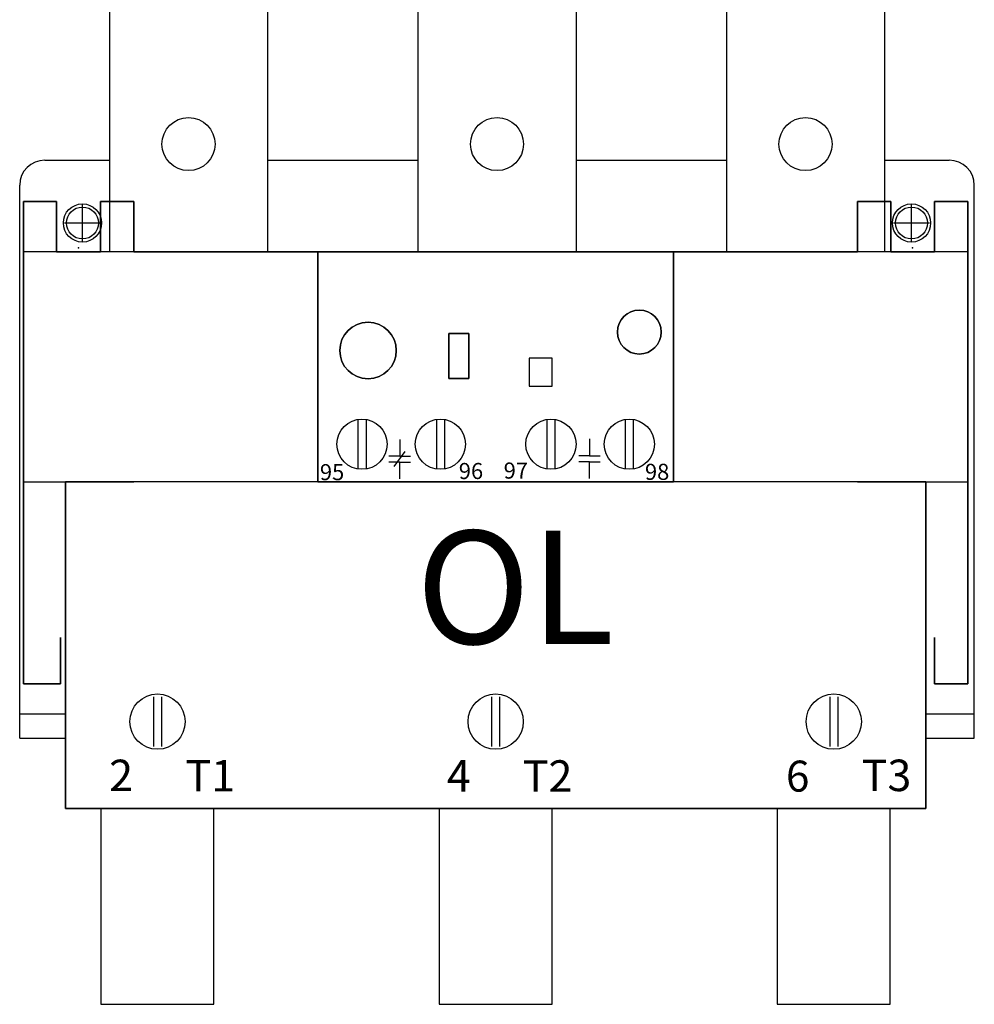
# Model space of a CAD drawing. Extents: x 0 to 127, y 0 to 82.
# Drawn here: x 96 to 101, y 30 to 35 of the extents above; entities that cross this region are included whole.
import ezdxf
from ezdxf.enums import TextEntityAlignment as Align

# ---------------------------------------------------------------- set-up
doc = ezdxf.new("R2010")
doc.units = 0
doc.header["$MEASUREMENT"] = 0
doc.layers.get('0').update_dxf_attribs({"linetype": 'CONTINUOUS'})
doc.layers.add('125BRACKET', color=50, linetype='CONTINUOUS')
doc.layers.add('TEXT', color=2, linetype='CONTINUOUS')
doc.styles.add('ROMANS', font='romans')

msp = doc.modelspace()

# ---------------------------------------------------------------- linework, layer by layer
for p, q in [((96.1732, 34.0248, 4.658), (96.4947, 34.0248, 4.658)), ((97.2817, 34.0248, 4.658), (98.0297, 34.0248, 4.658)), ((98.8167, 34.0248, 4.658), (99.5647, 34.0248, 4.658)), ((100.3517, 34.0248, 4.658), (100.6732, 34.0248, 4.658)), ((96.0482, 31.1498, 4.658), (96.0482, 33.8998, 4.658)), ((100.7982, 31.1498, 4.658), (100.7982, 33.8998, 4.658)), ((96.0664, 33.8194, 4.658), (96.0664, 33.5694, 4.658)), ((96.2321, 33.8194, 4.658), (96.0664, 33.8194, 4.658)), ((96.2321, 33.5694, 4.658), (96.2321, 33.8194, 4.658)), ((96.3607, 33.6223, 4.658), (96.3607, 33.8023, 4.658)), ((96.4508, 33.8194, 4.658), (96.4508, 33.5694, 4.658)), ((96.6164, 33.8194, 4.658), (96.4508, 33.8194, 4.658)), ((96.6164, 33.5694, 4.658), (96.6164, 33.8194, 4.658)), ((100.2164, 33.8194, 4.658), (100.2164, 33.5694, 4.658)), ((100.3821, 33.8194, 4.658), (100.2164, 33.8194, 4.658)), ((100.3821, 33.5694, 4.658), (100.3821, 33.8194, 4.658)), ((100.4857, 33.6223, 4.658), (100.4857, 33.8023, 4.658)), ((100.6008, 33.8194, 4.658), (100.6008, 33.5694, 4.658)), ((100.7664, 33.8194, 4.658), (100.6008, 33.8194, 4.658)), ((100.7664, 33.5694, 4.658), (100.7664, 33.8194, 4.658)), ((96.2707, 33.7123, 4.658), (96.4507, 33.7123, 4.658)), ((100.3957, 33.7123, 4.658), (100.5757, 33.7123, 4.658)), ((96.2321, 33.5694, 4.658), (96.0664, 33.5694, 4.658)), ((96.0664, 33.5694, 4.658), (96.0664, 32.4244, 4.658)), ((97.5314, 33.5694, 4.658), (96.0664, 33.5694, 4.658)), ((96.6164, 33.5694, 4.658), (96.4508, 33.5694, 4.658)), ((99.3014, 33.5694, 4.658), (97.5314, 33.5694, 4.658)), ((97.5314, 32.4244, 4.658), (97.5314, 33.5694, 4.658)), ((97.5314, 33.5694, 4.658), (97.5314, 32.4244, 4.658)), ((100.7664, 33.5694, 4.658), (99.3014, 33.5694, 4.658)), ((99.3014, 33.5694, 4.658), (99.3014, 32.4244, 4.658)), ((99.3014, 32.4244, 4.658), (99.3014, 33.5694, 4.658)), ((100.3821, 33.5694, 4.658), (100.2164, 33.5694, 4.658)), ((100.7664, 33.5694, 4.658), (100.6008, 33.5694, 4.658)), ((100.7664, 32.4244, 4.658), (100.7664, 33.5694, 4.658)), ((98.1829, 33.1623, 4.658), (98.2829, 33.1623, 4.658)), ((98.1829, 32.9388, 4.658), (98.1829, 33.1623, 4.658)), ((98.1829, 33.1623, 4.658), (98.1829, 32.9388, 4.658)), ((98.2829, 33.1623, 4.658), (98.1829, 33.1623, 4.658)), ((98.2829, 33.1623, 4.658), (98.2829, 32.9388, 4.658)), ((98.2829, 32.9388, 4.658), (98.2829, 33.1623, 4.658)), ((98.5825, 33.0394, 4.658), (98.5825, 32.9005, 4.658)), ((98.6972, 33.0394, 4.658), (98.5825, 33.0394, 4.658)), ((98.6972, 32.9005, 4.658), (98.6972, 33.0394, 4.658)), ((98.2829, 32.9388, 4.658), (98.1829, 32.9388, 4.658)), ((98.1829, 32.9388, 4.658), (98.2829, 32.9388, 4.658)), ((98.5825, 32.9005, 4.658), (98.6972, 32.9005, 4.658)), ((97.7314, 32.7353, 4.658), (97.7314, 32.4885, 4.658)), ((97.7714, 32.7353, 4.658), (97.7714, 32.4885, 4.658)), ((98.1214, 32.7353, 4.658), (98.1214, 32.4885, 4.658)), ((98.1614, 32.7353, 4.658), (98.1614, 32.4885, 4.658)), ((98.6714, 32.7353, 4.658), (98.6714, 32.4885, 4.658)), ((98.7114, 32.7353, 4.658), (98.7114, 32.4885, 4.658)), ((99.0614, 32.7353, 4.658), (99.0614, 32.4885, 4.658)), ((99.1014, 32.7353, 4.658), (99.1014, 32.4885, 4.658)), ((97.9389, 32.6349, 4.658), (97.9389, 32.5517, 4.658)), ((98.8838, 32.6378, 4.658), (98.8838, 32.5547, 4.658)), ((97.9121, 32.5012, 4.658), (97.9656, 32.5755, 4.658)), ((97.5314, 32.5254, 4.658), (97.5314, 32.4254, 4.658)), ((97.9389, 32.5517, 4.658), (97.8854, 32.5517, 4.658)), ((97.9389, 32.5517, 4.658), (97.9923, 32.5517, 4.658)), ((98.8838, 32.5547, 4.658), (98.8304, 32.5547, 4.658)), ((98.8838, 32.525, 4.658), (98.8304, 32.525, 4.658)), ((98.8838, 32.5547, 4.658), (98.9373, 32.5547, 4.658)), ((98.8838, 32.525, 4.658), (98.9373, 32.525, 4.658)), ((98.8838, 32.4418, 4.658), (98.8838, 32.525, 4.658)), ((97.9389, 32.522, 4.658), (97.8854, 32.522, 4.658)), ((97.9389, 32.522, 4.658), (97.9923, 32.522, 4.658)), ((97.9389, 32.4388, 4.658), (97.9389, 32.522, 4.658)), ((96.0664, 32.4244, 4.658), (96.2764, 32.4244, 4.658)), ((96.2764, 32.4244, 4.658), (96.2764, 30.7994, 4.658)), ((97.5314, 32.4244, 4.658), (99.3014, 32.4244, 4.658)), ((97.5314, 32.4244, 4.658), (99.3014, 32.4244, 4.658)), ((100.5564, 30.7994, 4.658), (100.5564, 32.4244, 4.658)), ((100.5564, 32.4244, 4.658), (100.7664, 32.4244, 4.658)), ((96.7139, 31.3553, 4.658), (96.7139, 31.1085, 4.658)), ((96.7539, 31.3553, 4.658), (96.7539, 31.1085, 4.658)), ((98.3964, 31.3553, 4.658), (98.3964, 31.1085, 4.658)), ((98.4364, 31.3553, 4.658), (98.4364, 31.1085, 4.658)), ((100.0789, 31.3553, 4.658), (100.0789, 31.1085, 4.658)), ((100.1189, 31.3553, 4.658), (100.1189, 31.1085, 4.658)), ((96.0482, 31.2698, 4.658), (96.2763, 31.2698, 4.658)), ((100.5565, 31.2698, 4.658), (100.7982, 31.2698, 4.658)), ((96.0482, 31.1498, 4.658), (96.2763, 31.1498, 4.658)), ((100.5565, 31.1498, 4.658), (100.7982, 31.1498, 4.658)), ((96.2764, 30.7994, 4.658), (100.5564, 30.7994, 4.658)), ((96.4525, 30.7974, 4.658), (96.4525, 29.8257, 4.658)), ((97.0146, 29.8257, 4.658), (97.0146, 30.7974, 4.658)), ((98.135, 30.7974, 4.658), (98.135, 29.8257, 4.658)), ((98.6971, 29.8257, 4.658), (98.6971, 30.7974, 4.658)), ((99.8175, 30.7974, 4.658), (99.8175, 29.8257, 4.658)), ((100.3796, 29.8257, 4.658), (100.3796, 30.7974, 4.658)), ((96.4525, 29.8257, 4.658), (97.0146, 29.8257, 4.658)), ((98.135, 29.8257, 4.658), (98.6971, 29.8257, 4.658)), ((99.8175, 29.8257, 4.658), (100.3796, 29.8257, 4.658))]:
    msp.add_line(p, q)
at = {"extrusion": (-1, 0, 0)}
for p, q in [((96.0664, 31.4194, 4.658), (96.0664, 33.8194, 4.658)), ((96.0664, 33.8194, 4.658), (96.0664, 33.8194, 4.658)), ((96.0664, 33.8194, 4.658), (96.0664, 33.5694, 4.658)), ((96.4508, 33.8194, 4.658), (96.4508, 33.5694, 4.658)), ((96.4508, 33.8194, 4.658), (96.4508, 33.8194, 4.658)), ((96.4508, 33.5694, 4.658), (96.4508, 33.8194, 4.658)), ((100.2164, 33.8194, 4.658), (100.2164, 33.5694, 4.658)), ((100.2164, 33.8194, 4.658), (100.2164, 33.8194, 4.658)), ((100.2164, 33.5694, 4.658), (100.2164, 33.8194, 4.658)), ((100.6008, 33.8194, 4.658), (100.6008, 33.5694, 4.658)), ((100.6008, 33.8194, 4.658), (100.6008, 33.8194, 4.658)), ((100.6008, 33.5694, 4.658), (100.6008, 33.8194, 4.658)), ((96.0664, 33.5694, 4.658), (96.0664, 32.4244, 4.658)), ((96.0664, 33.5694, 4.658), (96.0664, 33.5694, 4.658)), ((96.4508, 33.5694, 4.658), (96.4508, 33.5694, 4.658)), ((97.5314, 33.5694, 4.658), (97.5314, 32.4244, 4.658)), ((97.5314, 32.4244, 4.658), (97.5314, 33.5694, 4.658)), ((97.5314, 33.5694, 4.658), (97.5314, 33.5694, 4.658)), ((100.2164, 33.5694, 4.658), (100.2164, 33.5694, 4.658)), ((100.6008, 33.5694, 4.658), (100.6008, 33.5694, 4.658)), ((98.1829, 33.1623, 4.658), (98.1829, 32.9388, 4.658)), ((98.1829, 32.9388, 4.658), (98.1829, 33.1623, 4.658)), ((98.1829, 33.1623, 4.658), (98.1829, 33.1623, 4.658)), ((98.1829, 32.9388, 4.658), (98.1829, 32.9388, 4.658)), ((96.0664, 32.4244, 4.658), (96.0664, 31.4194, 4.658)), ((96.0664, 32.4244, 4.658), (96.0664, 32.4244, 4.658)), ((96.2764, 32.4244, 4.658), (96.2764, 30.7994, 4.658)), ((96.2764, 30.7994, 4.658), (96.2764, 32.4244, 4.658)), ((96.2764, 32.4244, 4.658), (96.2764, 32.4244, 4.658)), ((97.5314, 32.4244, 4.658), (97.5314, 32.4244, 4.658)), ((100.6008, 31.65, 4.658), (100.6008, 31.65, 4.658)), ((100.6008, 31.65, 4.658), (100.6008, 31.4194, 4.658)), ((100.6008, 31.4194, 4.658), (100.6008, 31.65, 4.658)), ((96.0664, 31.4194, 4.658), (96.0664, 31.4194, 4.658)), ((100.6008, 31.4194, 4.658), (100.6008, 31.4194, 4.658)), ((96.2764, 30.7994, 4.658), (96.2764, 30.7994, 4.658))]:
    msp.add_line(p, q, dxfattribs=at)
at = {"extrusion": (0, 0, -1)}
for p, q in [((96.0664, 31.4194, 4.658), (96.0664, 33.8194, 4.658)), ((96.0664, 33.8194, 4.658), (96.2321, 33.8194, 4.658)), ((96.2321, 33.8194, 4.658), (96.2321, 33.5694, 4.658)), ((96.4508, 33.5694, 4.658), (96.4508, 33.8194, 4.658)), ((96.4508, 33.8194, 4.658), (96.6164, 33.8194, 4.658)), ((96.6164, 33.8194, 4.658), (96.6164, 33.5694, 4.658)), ((100.2164, 33.5694, 4.658), (100.2164, 33.8194, 4.658)), ((100.2164, 33.8194, 4.658), (100.3821, 33.8194, 4.658)), ((100.3821, 33.8194, 4.658), (100.3821, 33.5694, 4.658)), ((100.6008, 33.5694, 4.658), (100.6008, 33.8194, 4.658)), ((100.6008, 33.8194, 4.658), (100.7664, 33.8194, 4.658)), ((100.7664, 33.8194, 4.658), (100.7664, 31.4194, 4.658)), ((96.2321, 33.5694, 4.658), (96.4508, 33.5694, 4.658)), ((96.6164, 33.5694, 4.658), (100.2164, 33.5694, 4.658)), ((100.3821, 33.5694, 4.658), (100.6008, 33.5694, 4.658)), ((100.5564, 32.4244, 4.658), (96.2764, 32.4244, 4.658)), ((96.2764, 30.7994, 4.658), (96.2764, 32.4244, 4.658)), ((100.2164, 32.4244, 4.658), (96.6164, 32.4244, 4.658)), ((100.5564, 32.4244, 4.658), (100.5564, 30.7994, 4.658)), ((96.2514, 31.65, 4.658), (96.2514, 31.4194, 4.658)), ((100.6008, 31.4194, 4.658), (100.6008, 31.65, 4.658)), ((96.2514, 31.4194, 4.658), (96.0664, 31.4194, 4.658)), ((100.7664, 31.4194, 4.658), (100.6008, 31.4194, 4.658)), ((100.5564, 30.7994, 4.658), (96.2764, 30.7994, 4.658))]:
    msp.add_line(p, q, dxfattribs=at)
at = {"extrusion": (0, 1, 0)}
for p, q in [((96.0664, 33.8194, 4.658), (96.0664, 33.8194, 4.658)), ((96.2321, 33.8194, 4.658), (96.0664, 33.8194, 4.658)), ((96.0664, 33.8194, 4.658), (96.2321, 33.8194, 4.658)), ((96.2321, 33.8194, 4.658), (96.2321, 33.8194, 4.658)), ((96.4508, 33.8194, 4.658), (96.4508, 33.8194, 4.658)), ((96.6164, 33.8194, 4.658), (96.4508, 33.8194, 4.658)), ((96.4508, 33.8194, 4.658), (96.6164, 33.8194, 4.658)), ((96.6164, 33.8194, 4.658), (96.6164, 33.8194, 4.658)), ((100.2164, 33.8194, 4.658), (100.2164, 33.8194, 4.658)), ((100.3821, 33.8194, 4.658), (100.2164, 33.8194, 4.658)), ((100.2164, 33.8194, 4.658), (100.3821, 33.8194, 4.658)), ((100.3821, 33.8194, 4.658), (100.3821, 33.8194, 4.658)), ((100.6008, 33.8194, 4.658), (100.6008, 33.8194, 4.658)), ((100.7664, 33.8194, 4.658), (100.6008, 33.8194, 4.658)), ((100.6008, 33.8194, 4.658), (100.7664, 33.8194, 4.658)), ((100.7664, 33.8194, 4.658), (100.7664, 33.8194, 4.658)), ((97.5314, 33.5694, 4.658), (96.0664, 33.5694, 4.658)), ((96.0664, 33.5694, 4.658), (96.0664, 33.5694, 4.658)), ((96.2321, 33.5694, 4.658), (96.0664, 33.5694, 4.658)), ((96.2321, 33.5694, 4.658), (96.2321, 33.5694, 4.658)), ((96.2321, 33.5694, 4.658), (96.4508, 33.5694, 4.658)), ((96.4508, 33.5694, 4.658), (96.4508, 33.5694, 4.658)), ((96.6164, 33.5694, 4.658), (96.4508, 33.5694, 4.658)), ((96.6164, 33.5694, 4.658), (100.2164, 33.5694, 4.658)), ((96.6164, 33.5694, 4.658), (96.6164, 33.5694, 4.658)), ((99.3014, 33.5694, 4.658), (97.5314, 33.5694, 4.658)), ((97.5314, 33.5694, 4.658), (97.5314, 33.5694, 4.658)), ((100.7664, 33.5694, 4.658), (99.3014, 33.5694, 4.658)), ((99.3014, 33.5694, 4.658), (99.3014, 33.5694, 4.658)), ((100.3821, 33.5694, 4.658), (100.2164, 33.5694, 4.658)), ((100.2164, 33.5694, 4.658), (100.2164, 33.5694, 4.658)), ((100.3821, 33.5694, 4.658), (100.3821, 33.5694, 4.658)), ((100.3821, 33.5694, 4.658), (100.6008, 33.5694, 4.658)), ((100.7664, 33.5694, 4.658), (100.6008, 33.5694, 4.658)), ((100.6008, 33.5694, 4.658), (100.6008, 33.5694, 4.658)), ((100.7664, 33.5694, 4.658), (100.7664, 33.5694, 4.658)), ((98.1829, 33.1623, 4.658), (98.1829, 33.1623, 4.658)), ((98.2829, 33.1623, 4.658), (98.1829, 33.1623, 4.658)), ((98.1829, 33.1623, 4.658), (98.2829, 33.1623, 4.658)), ((98.2829, 33.1623, 4.658), (98.2829, 33.1623, 4.658))]:
    msp.add_line(p, q, dxfattribs=at)
at = {"extrusion": (1, 0, 0)}
for p, q in [((96.2321, 33.8194, 4.658), (96.2321, 33.8194, 4.658)), ((96.2321, 33.5694, 4.658), (96.2321, 33.8194, 4.658)), ((96.2321, 33.8194, 4.658), (96.2321, 33.5694, 4.658)), ((96.6164, 33.8194, 4.658), (96.6164, 33.8194, 4.658)), ((96.6164, 33.5694, 4.658), (96.6164, 33.8194, 4.658)), ((96.6164, 33.8194, 4.658), (96.6164, 33.5694, 4.658)), ((100.3821, 33.8194, 4.658), (100.3821, 33.8194, 4.658)), ((100.3821, 33.5694, 4.658), (100.3821, 33.8194, 4.658)), ((100.3821, 33.8194, 4.658), (100.3821, 33.5694, 4.658)), ((100.7664, 33.8194, 4.658), (100.7664, 31.4194, 4.658)), ((100.7664, 33.8194, 4.658), (100.7664, 33.8194, 4.658)), ((100.7664, 33.5694, 4.658), (100.7664, 33.8194, 4.658)), ((96.2321, 33.5694, 4.658), (96.2321, 33.5694, 4.658)), ((96.6164, 33.5694, 4.658), (96.6164, 33.5694, 4.658)), ((99.3014, 33.5694, 4.658), (99.3014, 33.5694, 4.658)), ((99.3014, 32.4244, 4.658), (99.3014, 33.5694, 4.658)), ((99.3014, 33.5694, 4.658), (99.3014, 32.4244, 4.658)), ((100.3821, 33.5694, 4.658), (100.3821, 33.5694, 4.658)), ((100.7664, 33.5694, 4.658), (100.7664, 33.5694, 4.658)), ((100.7664, 32.4244, 4.658), (100.7664, 33.5694, 4.658)), ((98.2829, 33.1623, 4.658), (98.2829, 33.1623, 4.658)), ((98.2829, 32.9388, 4.658), (98.2829, 33.1623, 4.658)), ((98.2829, 33.1623, 4.658), (98.2829, 32.9388, 4.658)), ((98.2829, 32.9388, 4.658), (98.2829, 32.9388, 4.658)), ((99.3014, 32.4244, 4.658), (99.3014, 32.4244, 4.658)), ((100.5564, 30.7994, 4.658), (100.5564, 32.4244, 4.658)), ((100.5564, 32.4244, 4.658), (100.5564, 30.7994, 4.658)), ((100.5564, 32.4244, 4.658), (100.5564, 32.4244, 4.658)), ((100.7664, 31.4194, 4.658), (100.7664, 32.4244, 4.658)), ((100.7664, 32.4244, 4.658), (100.7664, 32.4244, 4.658)), ((96.2514, 31.4194, 4.658), (96.2514, 31.65, 4.658)), ((96.2514, 31.65, 4.658), (96.2514, 31.65, 4.658)), ((96.2514, 31.65, 4.658), (96.2514, 31.4194, 4.658)), ((96.2514, 31.4194, 4.658), (96.2514, 31.4194, 4.658)), ((100.7664, 31.4194, 4.658), (100.7664, 31.4194, 4.658)), ((100.5564, 30.7994, 4.658), (100.5564, 30.7994, 4.658))]:
    msp.add_line(p, q, dxfattribs=at)
at = {"extrusion": (0, -1, 0)}
for p, q in [((98.1829, 32.9388, 4.658), (98.2829, 32.9388, 4.658)), ((98.2829, 32.9388, 4.658), (98.1829, 32.9388, 4.658)), ((98.1829, 32.9388, 4.658), (98.1829, 32.9388, 4.658)), ((98.2829, 32.9388, 4.658), (98.2829, 32.9388, 4.658)), ((96.0664, 32.4244, 4.658), (96.2764, 32.4244, 4.658)), ((96.0664, 32.4244, 4.658), (96.0664, 32.4244, 4.658)), ((96.0664, 32.4244, 4.658), (96.6164, 32.4244, 4.658)), ((100.5564, 32.4244, 4.658), (96.2764, 32.4244, 4.658)), ((96.2764, 32.4244, 4.658), (96.2764, 32.4244, 4.658)), ((100.2164, 32.4244, 4.658), (96.6164, 32.4244, 4.658)), ((96.6164, 32.4244, 4.658), (96.6164, 32.4244, 4.658)), ((97.5314, 32.4244, 4.658), (99.3014, 32.4244, 4.658)), ((97.5314, 32.4244, 4.658), (99.3014, 32.4244, 4.658)), ((97.5314, 32.4244, 4.658), (97.5314, 32.4244, 4.658)), ((99.3014, 32.4244, 4.658), (99.3014, 32.4244, 4.658)), ((100.2164, 32.4244, 4.658), (100.7664, 32.4244, 4.658)), ((100.2164, 32.4244, 4.658), (100.2164, 32.4244, 4.658)), ((100.5564, 32.4244, 4.658), (100.7664, 32.4244, 4.658)), ((100.5564, 32.4244, 4.658), (100.5564, 32.4244, 4.658)), ((100.7664, 32.4244, 4.658), (100.7664, 32.4244, 4.658)), ((96.0664, 31.4194, 4.658), (96.0664, 31.4194, 4.658)), ((96.0664, 31.4194, 4.658), (96.2514, 31.4194, 4.658)), ((96.2514, 31.4194, 4.658), (96.0664, 31.4194, 4.658)), ((96.2514, 31.4194, 4.658), (96.2514, 31.4194, 4.658)), ((100.6008, 31.4194, 4.658), (100.7664, 31.4194, 4.658)), ((100.6008, 31.4194, 4.658), (100.6008, 31.4194, 4.658)), ((100.7664, 31.4194, 4.658), (100.6008, 31.4194, 4.658)), ((100.7664, 31.4194, 4.658), (100.7664, 31.4194, 4.658)), ((96.2764, 30.7994, 4.658), (100.5564, 30.7994, 4.658)), ((100.5564, 30.7994, 4.658), (96.2764, 30.7994, 4.658)), ((96.2764, 30.7994, 4.658), (96.2764, 30.7994, 4.658)), ((100.5564, 30.7994, 4.658), (100.5564, 30.7994, 4.658))]:
    msp.add_line(p, q, dxfattribs=at)
for centre, radius in [((96.8882, 34.1048, 4.658), 0.132), ((98.4232, 34.1048, 4.658), 0.132), ((99.9582, 34.1048, 4.658), 0.132), ((96.3607, 33.7123, 4.658), 0.095), ((100.4857, 33.7123, 4.658), 0.095), ((96.3607, 33.7123, 4.658), 0.0795), ((100.4857, 33.7123, 4.658), 0.0795), ((99.1314, 33.1696, 4.658), 0.1094), ((99.1314, 33.1696, 4.658), 0.1094), ((97.7814, 33.0777, 4.658), 0.1405), ((97.7814, 33.0777, 4.658), 0.1405), ((97.7814, 33.0777, 4.658), 0.1405), ((97.7514, 32.6119, 4.658), 0.125), ((98.1414, 32.6119, 4.658), 0.125), ((98.6914, 32.6119, 4.658), 0.125), ((99.0814, 32.6119, 4.658), 0.125), ((96.7339, 31.2319, 4.658), 0.1375), ((98.4164, 31.2319, 4.658), 0.1375), ((100.0989, 31.2319, 4.658), 0.1375)]:
    msp.add_circle(centre, radius)
at = {"extrusion": (0, 0, -1)}
for centre, radius in [((-99.1314, 33.1696, -4.658), 0.1094), ((-99.1314, 33.1696, -4.658), 0.1094), ((-97.7814, 33.0777, -4.658), 0.1405)]:
    msp.add_circle(centre, radius, dxfattribs=at)
for centre, start, end in [((96.1732, 33.8998, 4.658), 90, 180), ((100.6732, 33.8998, 4.658), 0, 90)]:
    msp.add_arc(centre, 0.125, start, end)
for p in [(96.3414, 33.5887, 4.658), (100.4914, 33.5887, 4.658)]:
    msp.add_point(p)
at = {"layer": '125BRACKET'}
for p, q in [((96.4947, 34.8983, 4.658), (96.4947, 33.5694, 4.658)), ((97.2817, 34.8983, 4.658), (97.2817, 33.5694, 4.658)), ((98.0297, 34.8983, 4.658), (98.0297, 33.5694, 4.658)), ((98.8167, 34.8983, 4.658), (98.8167, 33.5694, 4.658)), ((99.5647, 34.8983, 4.658), (99.5647, 33.5694, 4.658)), ((100.3517, 34.8983, 4.658), (100.3517, 33.5694, 4.658))]:
    msp.add_line(p, q, dxfattribs=at)

# ---------------------------------------------------------------- texts
for s, height, p in [('95', 0.08, (97.542, 32.4328, 4.658)), ('96', 0.08, (98.2331, 32.4386, 4.658)), ('97', 0.08, (98.4563, 32.4408, 4.658)), ('98', 0.08, (99.1593, 32.4344, 4.658)), ('2', 0.1567, (96.4936, 30.886, 4.658)), ('T1', 0.15667, (96.8731, 30.8844, 4.658)), ('4', 0.1567, (98.1738, 30.8838, 4.658)), ('T2', 0.15667, (98.5516, 30.8829, 4.658)), ('6', 0.1541, (99.861, 30.8837, 4.658)), ('T3', 0.15667, (100.238, 30.8862, 4.658))]:
    msp.add_text(s, height=height).set_placement(p)
at = {"layer": 'TEXT', "style": 'ROMANS'}
msp.add_text('OL', height=0.5625, dxfattribs=at).set_placement((98.5135, 31.8999, 4.658), align=Align.MIDDLE_CENTER)

doc.saveas('drawing.dxf')
